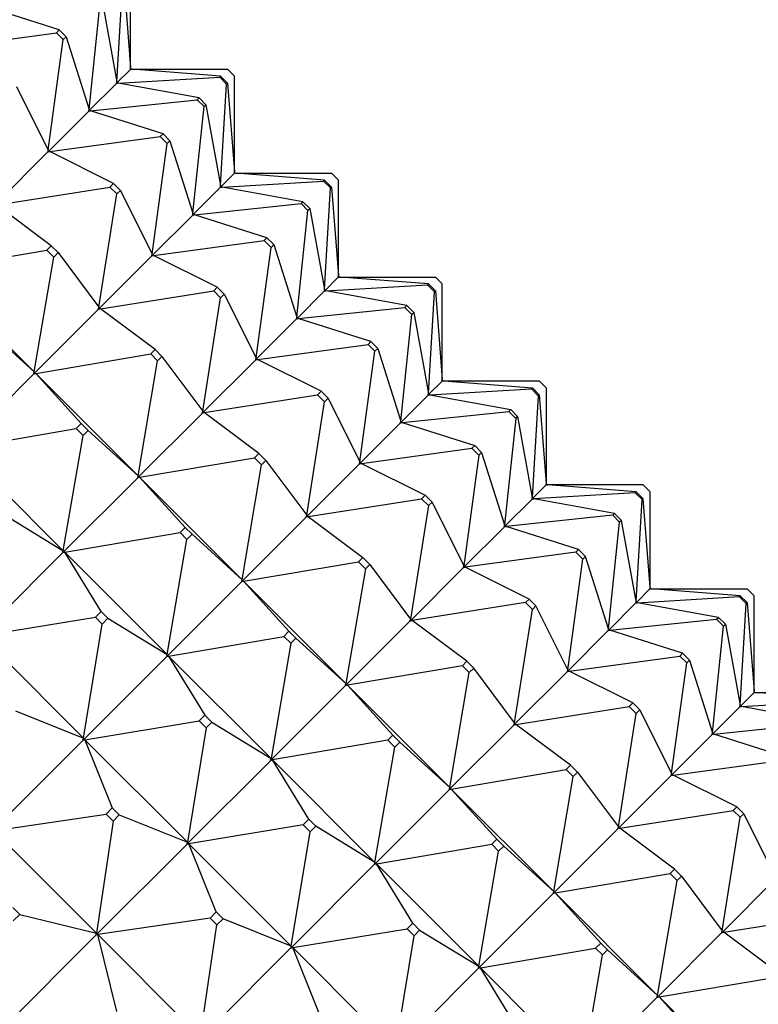
# Model space of a CAD drawing. Units: millimetres. Extents: x 0 to 1478, y 0 to 1758.
# Drawn here: x 638 to 653, y 1223 to 1243 of the extents above; entities that cross this region are included whole.
import ezdxf
from ezdxf import colors
from ezdxf.entities.mleader import LeaderData, LeaderLine
from ezdxf.math import Vec2, Vec3

# ---------------------------------------------------------------- set-up
doc = ezdxf.new("R2010")
doc.units = ezdxf.units.MM
doc.layers.add('DV1_Défaut', color=7, linetype='Continuous')
doc.layers.add('Défaut', color=7, linetype='Continuous')

# ---------------------------------------------------------------- blocks, each defined once
blk = doc.blocks.new('_DOT')
at = {"color": 0}
blk.add_line((0, 0), (-1, 0), dxfattribs=at)
at = {"color": 0, "const_width": 0.333}
blk.add_lwpolyline([(-0.1665, 0, 1), (0.1665, 0, 1)], format="xyb", close=True, dxfattribs=at)
blk = doc.blocks.new('SE')
at = {"layer": 'DV1_Défaut', "color": 7, "linetype": 'Continuous'}
for p, q in [((639.769, 1241.935), (639.769, 1243.885)), ((639.484, 1241.65), (639.608, 1243.724)), ((639.627, 1243.744), (639.769, 1241.935)), ((638.309, 1242.709), (636.828, 1243.178)), ((638.92, 1241.086), (639.147, 1243.263)), ((639.185, 1243.301), (639.484, 1241.65)), ((635.995, 1242.344), (638.253, 1242.652)), ((638.253, 1242.652), (638.309, 1242.709)), ((638.394, 1242.511), (638.253, 1242.652)), ((638.309, 1242.709), (638.451, 1242.567)), ((638.451, 1242.567), (638.394, 1242.511)), ((638.451, 1242.567), (638.92, 1241.086)), ((638.087, 1240.253), (638.394, 1242.511)), ((639.482, 1241.619), (639.767, 1241.903)), ((639.769, 1241.935), (639.767, 1241.908)), ((639.767, 1241.908), (639.769, 1241.905)), ((639.767, 1241.908), (639.767, 1241.903)), ((639.771, 1241.903), (639.767, 1241.903)), ((639.771, 1241.908), (639.769, 1241.935)), ((639.769, 1241.905), (639.769, 1241.935)), ((639.769, 1241.91), (639.771, 1241.908)), ((639.771, 1241.903), (639.769, 1241.905)), ((639.769, 1241.905), (639.799, 1241.905)), ((639.773, 1241.905), (639.771, 1241.908)), ((639.771, 1241.908), (639.799, 1241.905)), ((639.799, 1241.905), (639.771, 1241.903)), ((639.799, 1241.905), (641.749, 1241.905)), ((641.607, 1241.764), (639.799, 1241.905)), ((641.607, 1241.764), (641.588, 1241.744)), ((641.749, 1241.622), (641.607, 1241.764)), ((641.749, 1241.905), (641.89, 1241.764)), ((641.89, 1239.814), (641.89, 1241.764)), ((637.438, 1241.554), (638.087, 1240.253)), ((638.916, 1241.053), (639.48, 1241.617)), ((639.484, 1241.65), (639.48, 1241.621)), ((639.48, 1241.621), (639.482, 1241.619)), ((639.48, 1241.621), (639.48, 1241.617)), ((639.485, 1241.617), (639.48, 1241.617)), ((639.482, 1241.619), (639.484, 1241.65)), ((639.482, 1241.619), (639.514, 1241.621)), ((639.485, 1241.617), (639.482, 1241.619)), ((639.514, 1241.621), (639.485, 1241.617)), ((639.514, 1241.621), (641.588, 1241.744)), ((641.165, 1241.321), (639.514, 1241.621)), ((641.588, 1241.744), (641.729, 1241.603)), ((641.606, 1239.529), (641.729, 1241.603)), ((641.729, 1241.603), (641.749, 1241.622)), ((641.749, 1241.622), (641.89, 1239.814)), ((638.95, 1241.056), (641.127, 1241.283)), ((641.165, 1241.321), (641.127, 1241.283)), ((641.127, 1241.283), (641.268, 1241.142)), ((641.306, 1241.18), (641.165, 1241.321)), ((641.268, 1241.142), (641.306, 1241.18)), ((641.306, 1241.18), (641.606, 1239.529)), ((638.082, 1240.218), (638.914, 1241.051)), ((638.92, 1241.086), (638.914, 1241.055)), ((638.914, 1241.055), (638.916, 1241.053)), ((638.914, 1241.055), (638.914, 1241.051)), ((638.919, 1241.051), (638.914, 1241.051)), ((638.916, 1241.053), (638.92, 1241.086)), ((638.916, 1241.053), (638.95, 1241.056)), ((638.919, 1241.051), (638.916, 1241.053)), ((638.95, 1241.056), (638.919, 1241.051)), ((640.431, 1240.587), (638.95, 1241.056)), ((641.041, 1238.965), (641.268, 1241.142)), ((640.431, 1240.587), (640.374, 1240.531)), ((640.572, 1240.446), (640.431, 1240.587)), ((638.117, 1240.223), (640.374, 1240.531)), ((640.208, 1238.132), (640.516, 1240.389)), ((640.374, 1240.531), (640.516, 1240.389)), ((640.516, 1240.389), (640.572, 1240.446)), ((640.572, 1240.446), (641.041, 1238.965)), ((636.994, 1239.131), (638.08, 1240.216)), ((638.087, 1240.253), (638.08, 1240.221)), ((638.08, 1240.221), (638.082, 1240.218)), ((638.08, 1240.221), (638.08, 1240.216)), ((638.084, 1240.216), (638.08, 1240.216)), ((638.082, 1240.218), (638.087, 1240.253)), ((638.082, 1240.218), (638.117, 1240.223)), ((638.084, 1240.216), (638.082, 1240.218)), ((638.117, 1240.223), (638.084, 1240.216)), ((639.418, 1239.575), (638.117, 1240.223)), ((641.888, 1239.782), (641.604, 1239.497)), ((641.888, 1239.786), (641.89, 1239.814)), ((641.89, 1239.784), (641.888, 1239.786)), ((641.888, 1239.782), (641.888, 1239.786)), ((641.888, 1239.782), (641.893, 1239.782)), ((641.89, 1239.784), (641.89, 1239.814)), ((641.893, 1239.786), (641.89, 1239.814)), ((641.893, 1239.786), (641.89, 1239.788)), ((641.89, 1239.784), (641.92, 1239.784)), ((641.89, 1239.784), (641.893, 1239.782)), ((641.893, 1239.786), (641.92, 1239.784)), ((641.893, 1239.786), (641.895, 1239.784)), ((641.893, 1239.782), (641.92, 1239.784)), ((641.92, 1239.784), (643.87, 1239.784)), ((643.728, 1239.642), (641.92, 1239.784)), ((644.012, 1239.643), (643.87, 1239.784)), ((639.418, 1239.575), (639.345, 1239.501)), ((639.559, 1239.433), (639.418, 1239.575)), ((641.635, 1239.499), (643.709, 1239.623)), ((643.709, 1239.623), (643.728, 1239.642)), ((643.851, 1239.482), (643.709, 1239.623)), ((643.728, 1239.642), (643.87, 1239.501)), ((644.012, 1237.693), (644.012, 1239.643)), ((637.03, 1239.136), (639.345, 1239.501)), ((639.121, 1237.045), (639.486, 1239.36)), ((639.345, 1239.501), (639.486, 1239.36)), ((639.486, 1239.36), (639.559, 1239.433)), ((639.559, 1239.433), (640.208, 1238.132)), ((641.602, 1239.495), (641.038, 1238.932)), ((641.602, 1239.5), (641.606, 1239.529)), ((641.604, 1239.497), (641.602, 1239.5)), ((641.602, 1239.495), (641.602, 1239.5)), ((641.602, 1239.495), (641.606, 1239.495)), ((641.604, 1239.497), (641.606, 1239.529)), ((641.604, 1239.497), (641.635, 1239.499)), ((641.604, 1239.497), (641.606, 1239.495)), ((641.606, 1239.495), (641.635, 1239.499)), ((643.286, 1239.2), (641.635, 1239.499)), ((643.727, 1237.408), (643.851, 1239.482)), ((643.87, 1239.501), (643.851, 1239.482)), ((643.87, 1239.501), (644.012, 1237.693)), ((641.071, 1238.935), (643.248, 1239.162)), ((643.248, 1239.162), (643.286, 1239.2)), ((643.39, 1239.021), (643.248, 1239.162)), ((643.286, 1239.2), (643.428, 1239.059)), ((638.146, 1238.302), (637.03, 1239.136)), ((641.036, 1238.934), (641.041, 1238.965)), ((641.038, 1238.932), (641.041, 1238.965)), ((643.163, 1236.844), (643.39, 1239.021)), ((643.428, 1239.059), (643.39, 1239.021)), ((643.428, 1239.059), (643.727, 1237.408)), ((641.036, 1238.929), (640.203, 1238.097)), ((641.038, 1238.932), (641.036, 1238.934)), ((641.036, 1238.929), (641.036, 1238.934)), ((641.036, 1238.929), (641.04, 1238.929)), ((641.038, 1238.932), (641.071, 1238.935)), ((641.038, 1238.932), (641.04, 1238.929)), ((641.04, 1238.929), (641.071, 1238.935)), ((642.552, 1238.466), (641.071, 1238.935)), ((640.238, 1238.102), (642.496, 1238.41)), ((642.496, 1238.41), (642.552, 1238.466)), ((642.637, 1238.268), (642.496, 1238.41)), ((642.552, 1238.466), (642.693, 1238.324)), ((635.71, 1237.816), (638.057, 1238.213)), ((638.146, 1238.302), (638.057, 1238.213)), ((638.057, 1238.213), (638.198, 1238.072)), ((638.287, 1238.161), (638.146, 1238.302)), ((638.198, 1238.072), (638.287, 1238.161)), ((638.287, 1238.161), (639.121, 1237.045)), ((642.329, 1236.01), (642.637, 1238.268)), ((642.693, 1238.324), (642.637, 1238.268)), ((642.693, 1238.324), (643.163, 1236.844)), ((637.801, 1235.725), (638.198, 1238.072)), ((640.201, 1238.095), (639.116, 1237.01)), ((640.201, 1238.099), (640.208, 1238.132)), ((640.203, 1238.097), (640.201, 1238.099)), ((640.201, 1238.095), (640.201, 1238.099)), ((640.201, 1238.095), (640.205, 1238.095)), ((640.203, 1238.097), (640.208, 1238.132)), ((640.203, 1238.097), (640.238, 1238.102)), ((640.203, 1238.097), (640.205, 1238.095)), ((640.205, 1238.095), (640.238, 1238.102)), ((641.539, 1237.453), (640.238, 1238.102)), ((637.801, 1235.725), (635.71, 1237.816)), ((643.725, 1237.376), (644.009, 1237.661)), ((644.01, 1237.665), (644.009, 1237.661)), ((644.014, 1237.661), (644.009, 1237.661)), ((644.012, 1237.693), (644.01, 1237.665)), ((644.01, 1237.665), (644.012, 1237.663)), ((644.014, 1237.665), (644.012, 1237.693)), ((644.012, 1237.663), (644.012, 1237.693)), ((644.012, 1237.667), (644.014, 1237.665)), ((644.012, 1237.663), (644.041, 1237.663)), ((644.014, 1237.661), (644.012, 1237.663)), ((644.014, 1237.665), (644.041, 1237.663)), ((644.016, 1237.663), (644.014, 1237.665)), ((644.041, 1237.663), (644.014, 1237.661)), ((644.041, 1237.663), (645.992, 1237.663)), ((645.85, 1237.521), (644.041, 1237.663)), ((645.992, 1237.663), (646.133, 1237.521)), ((639.151, 1237.015), (641.466, 1237.38)), ((641.466, 1237.38), (641.539, 1237.453)), ((641.607, 1237.238), (641.466, 1237.38)), ((641.539, 1237.453), (641.681, 1237.312)), ((643.159, 1236.81), (643.723, 1237.374)), ((643.727, 1237.408), (643.723, 1237.378)), ((643.723, 1237.378), (643.723, 1237.374)), ((643.723, 1237.378), (643.725, 1237.376)), ((643.727, 1237.374), (643.723, 1237.374)), ((643.725, 1237.376), (643.727, 1237.408)), ((643.725, 1237.376), (643.757, 1237.378)), ((643.727, 1237.374), (643.725, 1237.376)), ((643.757, 1237.378), (643.727, 1237.374)), ((643.757, 1237.378), (645.83, 1237.502)), ((645.408, 1237.079), (643.757, 1237.378)), ((645.85, 1237.521), (645.83, 1237.502)), ((645.83, 1237.502), (645.972, 1237.36)), ((645.848, 1235.287), (645.972, 1237.36)), ((645.991, 1237.38), (645.85, 1237.521)), ((645.972, 1237.36), (645.991, 1237.38)), ((645.991, 1237.38), (646.133, 1235.571)), ((646.133, 1235.571), (646.133, 1237.521)), ((641.243, 1234.924), (641.607, 1237.238)), ((641.681, 1237.312), (641.607, 1237.238)), ((641.681, 1237.312), (642.329, 1236.01)), ((639.114, 1237.008), (637.795, 1235.689)), ((639.114, 1237.012), (639.121, 1237.045)), ((639.116, 1237.01), (639.114, 1237.012)), ((639.114, 1237.008), (639.114, 1237.012)), ((639.114, 1237.008), (639.118, 1237.007)), ((639.116, 1237.01), (639.121, 1237.045)), ((639.116, 1237.01), (639.151, 1237.015)), ((639.116, 1237.01), (639.118, 1237.007)), ((639.118, 1237.007), (639.151, 1237.015)), ((640.267, 1236.181), (639.151, 1237.015)), ((643.192, 1236.814), (645.369, 1237.041)), ((645.408, 1237.079), (645.369, 1237.041)), ((645.369, 1237.041), (645.511, 1236.899)), ((645.549, 1236.937), (645.408, 1237.079)), ((645.511, 1236.899), (645.549, 1236.937)), ((645.549, 1236.937), (645.848, 1235.287)), ((642.325, 1235.976), (643.157, 1236.808)), ((643.163, 1236.844), (643.157, 1236.812)), ((643.157, 1236.812), (643.157, 1236.808)), ((643.157, 1236.812), (643.159, 1236.81)), ((643.161, 1236.808), (643.157, 1236.808)), ((643.159, 1236.81), (643.163, 1236.844)), ((643.159, 1236.81), (643.192, 1236.814)), ((643.161, 1236.808), (643.159, 1236.81)), ((643.192, 1236.814), (643.161, 1236.808)), ((644.673, 1236.345), (643.192, 1236.814)), ((645.284, 1234.722), (645.511, 1236.899)), ((636.779, 1236.653), (637.801, 1235.725)), ((644.673, 1236.345), (644.617, 1236.288)), ((644.815, 1236.203), (644.673, 1236.345)), ((640.178, 1236.092), (640.267, 1236.181)), ((640.267, 1236.181), (640.409, 1236.04)), ((642.359, 1235.98), (644.617, 1236.288)), ((644.451, 1233.889), (644.758, 1236.147)), ((644.617, 1236.288), (644.758, 1236.147)), ((644.758, 1236.147), (644.815, 1236.203)), ((644.815, 1236.203), (645.284, 1234.722)), ((637.831, 1235.695), (640.178, 1236.092)), ((639.923, 1233.604), (640.319, 1235.95)), ((640.319, 1235.95), (640.178, 1236.092)), ((640.409, 1236.04), (640.319, 1235.95)), ((640.409, 1236.04), (641.243, 1234.924)), ((641.237, 1234.888), (642.323, 1235.974)), ((642.329, 1236.01), (642.322, 1235.978)), ((642.322, 1235.978), (642.323, 1235.974)), ((642.322, 1235.978), (642.325, 1235.976)), ((642.327, 1235.974), (642.323, 1235.974)), ((642.325, 1235.976), (642.329, 1236.01)), ((642.325, 1235.976), (642.359, 1235.98)), ((642.327, 1235.974), (642.325, 1235.976)), ((642.359, 1235.98), (642.327, 1235.974)), ((643.661, 1235.332), (642.359, 1235.98)), ((637.793, 1235.691), (637.801, 1235.725)), ((637.795, 1235.689), (637.801, 1235.725)), ((637.794, 1235.687), (636.267, 1234.16)), ((637.795, 1235.689), (637.793, 1235.691)), ((637.794, 1235.687), (637.793, 1235.691)), ((637.794, 1235.687), (637.797, 1235.687)), ((637.795, 1235.689), (637.831, 1235.695)), ((637.795, 1235.689), (637.797, 1235.687)), ((637.797, 1235.687), (637.831, 1235.695)), ((637.831, 1235.695), (639.923, 1233.604)), ((638.759, 1234.673), (637.831, 1235.695)), ((646.131, 1235.539), (645.846, 1235.255)), ((646.131, 1235.544), (646.133, 1235.571)), ((646.131, 1235.539), (646.131, 1235.544)), ((646.133, 1235.541), (646.131, 1235.544)), ((646.131, 1235.539), (646.135, 1235.539)), ((646.133, 1235.541), (646.133, 1235.571)), ((646.135, 1235.544), (646.133, 1235.571)), ((646.135, 1235.544), (646.133, 1235.546)), ((646.133, 1235.541), (646.163, 1235.541)), ((646.135, 1235.539), (646.133, 1235.541)), ((646.135, 1235.544), (646.163, 1235.541)), ((646.137, 1235.541), (646.135, 1235.544)), ((646.163, 1235.541), (646.135, 1235.539)), ((646.163, 1235.541), (648.113, 1235.541)), ((646.163, 1235.541), (647.971, 1235.4)), ((648.113, 1235.541), (648.254, 1235.4)), ((643.661, 1235.332), (643.587, 1235.258)), ((643.802, 1235.19), (643.661, 1235.332)), ((645.878, 1235.257), (647.952, 1235.38)), ((647.971, 1235.4), (647.952, 1235.38)), ((647.952, 1235.38), (648.093, 1235.239)), ((648.112, 1235.258), (647.971, 1235.4)), ((648.254, 1235.4), (648.254, 1233.45)), ((641.272, 1234.894), (643.587, 1235.258)), ((643.587, 1235.258), (643.729, 1235.117)), ((643.729, 1235.117), (643.802, 1235.19)), ((643.802, 1235.19), (644.451, 1233.889)), ((645.844, 1235.253), (645.28, 1234.689)), ((645.844, 1235.257), (645.848, 1235.287)), ((645.844, 1235.253), (645.844, 1235.257)), ((645.846, 1235.255), (645.844, 1235.257)), ((645.844, 1235.253), (645.848, 1235.253)), ((645.846, 1235.255), (645.848, 1235.287)), ((645.846, 1235.255), (645.878, 1235.257)), ((645.848, 1235.253), (645.846, 1235.255)), ((645.878, 1235.257), (645.848, 1235.253)), ((645.878, 1235.257), (647.529, 1234.957)), ((648.093, 1235.239), (647.97, 1233.165)), ((648.093, 1235.239), (648.112, 1235.258)), ((648.112, 1235.258), (648.254, 1233.45)), ((641.243, 1234.924), (641.235, 1234.89)), ((641.237, 1234.888), (641.243, 1234.924)), ((643.364, 1232.802), (643.729, 1235.117)), ((645.314, 1234.692), (647.491, 1234.919)), ((647.529, 1234.957), (647.491, 1234.919)), ((647.491, 1234.919), (647.632, 1234.778)), ((647.67, 1234.816), (647.529, 1234.957)), ((639.917, 1233.568), (641.235, 1234.886)), ((641.235, 1234.89), (641.235, 1234.886)), ((641.235, 1234.89), (641.237, 1234.888)), ((641.239, 1234.886), (641.235, 1234.886)), ((641.237, 1234.888), (641.272, 1234.894)), ((641.239, 1234.886), (641.237, 1234.888)), ((641.272, 1234.894), (641.239, 1234.886)), ((642.388, 1234.06), (641.272, 1234.894)), ((645.278, 1234.691), (645.284, 1234.722)), ((645.28, 1234.689), (645.284, 1234.722)), ((647.632, 1234.778), (647.405, 1232.601)), ((647.632, 1234.778), (647.67, 1234.816)), ((647.67, 1234.816), (647.97, 1233.165)), ((636.303, 1234.167), (638.656, 1234.57)), ((638.656, 1234.57), (638.759, 1234.673)), ((638.797, 1234.428), (638.656, 1234.57)), ((638.759, 1234.673), (638.901, 1234.532)), ((638.901, 1234.532), (638.797, 1234.428)), ((638.901, 1234.532), (639.923, 1233.604)), ((645.278, 1234.687), (644.446, 1233.854)), ((645.278, 1234.687), (645.278, 1234.691)), ((645.28, 1234.689), (645.278, 1234.691)), ((645.278, 1234.687), (645.283, 1234.687)), ((645.28, 1234.689), (645.314, 1234.692)), ((645.283, 1234.687), (645.28, 1234.689)), ((645.314, 1234.692), (645.283, 1234.687)), ((645.314, 1234.692), (646.795, 1234.223)), ((638.394, 1232.075), (638.797, 1234.428)), ((636.303, 1234.167), (638.394, 1232.075)), ((644.48, 1233.859), (646.738, 1234.167)), ((646.795, 1234.223), (646.738, 1234.167)), ((646.738, 1234.167), (646.88, 1234.025)), ((646.936, 1234.082), (646.795, 1234.223)), ((639.953, 1233.574), (642.299, 1233.97)), ((642.388, 1234.06), (642.299, 1233.97)), ((642.299, 1233.97), (642.441, 1233.829)), ((642.53, 1233.918), (642.388, 1234.06)), ((642.441, 1233.829), (642.53, 1233.918)), ((642.53, 1233.918), (643.364, 1232.802)), ((646.88, 1234.025), (646.572, 1231.768)), ((646.88, 1234.025), (646.936, 1234.082)), ((646.936, 1234.082), (647.405, 1232.601)), ((642.044, 1231.482), (642.441, 1233.829)), ((644.444, 1233.852), (643.358, 1232.767)), ((644.444, 1233.857), (644.451, 1233.889)), ((644.444, 1233.852), (644.444, 1233.857)), ((644.446, 1233.854), (644.444, 1233.857)), ((644.444, 1233.852), (644.448, 1233.852)), ((644.446, 1233.854), (644.451, 1233.889)), ((644.446, 1233.854), (644.48, 1233.859)), ((644.448, 1233.852), (644.446, 1233.854)), ((644.48, 1233.859), (644.448, 1233.852)), ((644.48, 1233.859), (645.782, 1233.211)), ((638.388, 1232.039), (639.915, 1233.566)), ((639.923, 1233.604), (639.914, 1233.57)), ((639.914, 1233.57), (639.915, 1233.566)), ((639.914, 1233.57), (639.917, 1233.568)), ((639.919, 1233.566), (639.915, 1233.566)), ((639.917, 1233.568), (639.923, 1233.604)), ((639.917, 1233.568), (639.953, 1233.574)), ((639.919, 1233.566), (639.917, 1233.568)), ((639.953, 1233.574), (639.919, 1233.566)), ((642.044, 1231.482), (639.953, 1233.574)), ((640.88, 1232.552), (639.953, 1233.574)), ((648.252, 1233.418), (647.968, 1233.133)), ((648.252, 1233.422), (648.254, 1233.45)), ((648.254, 1233.42), (648.252, 1233.422)), ((648.252, 1233.418), (648.252, 1233.422)), ((648.252, 1233.418), (648.256, 1233.418)), ((648.254, 1233.45), (648.256, 1233.422)), ((648.254, 1233.45), (648.254, 1233.42)), ((648.256, 1233.422), (648.254, 1233.425)), ((648.284, 1233.42), (648.254, 1233.42)), ((648.254, 1233.42), (648.256, 1233.418)), ((648.284, 1233.42), (648.256, 1233.422)), ((648.256, 1233.422), (648.259, 1233.42)), ((648.256, 1233.418), (648.284, 1233.42)), ((650.234, 1233.42), (648.284, 1233.42)), ((650.092, 1233.278), (648.284, 1233.42)), ((650.376, 1233.279), (650.234, 1233.42)), ((643.394, 1232.772), (645.709, 1233.137)), ((645.782, 1233.211), (645.709, 1233.137)), ((645.709, 1233.137), (645.85, 1232.996)), ((645.923, 1233.069), (645.782, 1233.211)), ((647.965, 1233.131), (647.402, 1232.568)), ((647.965, 1233.136), (647.97, 1233.165)), ((647.968, 1233.133), (647.965, 1233.136)), ((647.965, 1233.131), (647.965, 1233.136)), ((647.965, 1233.131), (647.97, 1233.131)), ((647.97, 1233.165), (647.968, 1233.133)), ((647.999, 1233.135), (647.968, 1233.133)), ((647.968, 1233.133), (647.97, 1233.131)), ((647.97, 1233.131), (647.999, 1233.135)), ((650.073, 1233.259), (647.999, 1233.135)), ((649.65, 1232.836), (647.999, 1233.135)), ((650.073, 1233.259), (650.092, 1233.278)), ((650.215, 1233.118), (650.073, 1233.259)), ((650.091, 1231.044), (650.215, 1233.118)), ((650.092, 1233.278), (650.234, 1233.137)), ((650.234, 1233.137), (650.215, 1233.118)), ((650.376, 1231.329), (650.234, 1233.137)), ((650.376, 1231.329), (650.376, 1233.279)), ((645.85, 1232.996), (645.485, 1230.681)), ((645.85, 1232.996), (645.923, 1233.069)), ((645.923, 1233.069), (646.572, 1231.768)), ((637.185, 1232.816), (638.394, 1232.075)), ((643.357, 1232.765), (642.038, 1231.446)), ((643.356, 1232.769), (643.364, 1232.802)), ((643.357, 1232.765), (643.356, 1232.769)), ((643.358, 1232.767), (643.356, 1232.769)), ((643.357, 1232.765), (643.361, 1232.765)), ((643.358, 1232.767), (643.364, 1232.802)), ((643.358, 1232.767), (643.394, 1232.772)), ((643.361, 1232.765), (643.358, 1232.767)), ((643.394, 1232.772), (643.361, 1232.765)), ((643.394, 1232.772), (644.51, 1231.938)), ((649.612, 1232.798), (647.435, 1232.571)), ((649.612, 1232.798), (649.65, 1232.836)), ((649.753, 1232.657), (649.612, 1232.798)), ((649.65, 1232.836), (649.792, 1232.695)), ((640.88, 1232.552), (640.777, 1232.448)), ((641.022, 1232.41), (640.88, 1232.552)), ((647.4, 1232.566), (646.567, 1231.733)), ((647.4, 1232.57), (647.405, 1232.601)), ((647.402, 1232.568), (647.4, 1232.57)), ((647.4, 1232.566), (647.4, 1232.57)), ((647.4, 1232.566), (647.404, 1232.565)), ((647.405, 1232.601), (647.402, 1232.568)), ((647.435, 1232.571), (647.402, 1232.568)), ((647.402, 1232.568), (647.404, 1232.565)), ((647.404, 1232.565), (647.435, 1232.571)), ((648.916, 1232.102), (647.435, 1232.571)), ((649.527, 1230.48), (649.753, 1232.657)), ((649.792, 1232.695), (649.753, 1232.657)), ((650.091, 1231.044), (649.792, 1232.695)), ((638.424, 1232.045), (640.777, 1232.448)), ((640.515, 1229.954), (640.919, 1232.307)), ((640.777, 1232.448), (640.919, 1232.307)), ((640.919, 1232.307), (641.022, 1232.41)), ((641.022, 1232.41), (642.044, 1231.482)), ((636.68, 1230.331), (638.386, 1232.038)), ((638.394, 1232.075), (638.386, 1232.041)), ((638.386, 1232.041), (638.386, 1232.038)), ((638.386, 1232.041), (638.388, 1232.039)), ((638.39, 1232.037), (638.386, 1232.038)), ((638.388, 1232.039), (638.394, 1232.075)), ((638.388, 1232.039), (638.424, 1232.045)), ((638.39, 1232.037), (638.388, 1232.039)), ((638.424, 1232.045), (638.39, 1232.037)), ((640.515, 1229.954), (638.424, 1232.045)), ((639.165, 1230.836), (638.424, 1232.045)), ((644.51, 1231.938), (644.421, 1231.849)), ((644.651, 1231.797), (644.51, 1231.938)), ((648.86, 1232.046), (646.602, 1231.738)), ((648.693, 1229.646), (649.001, 1231.904)), ((648.86, 1232.046), (648.916, 1232.102)), ((649.001, 1231.904), (648.86, 1232.046)), ((648.916, 1232.102), (649.057, 1231.96)), ((649.057, 1231.96), (649.001, 1231.904)), ((649.527, 1230.48), (649.057, 1231.96)), ((642.074, 1231.453), (644.421, 1231.849)), ((644.562, 1231.708), (644.165, 1229.361)), ((644.421, 1231.849), (644.562, 1231.708)), ((644.562, 1231.708), (644.651, 1231.797)), ((644.651, 1231.797), (645.485, 1230.681)), ((646.565, 1231.731), (645.48, 1230.646)), ((646.565, 1231.735), (646.572, 1231.768)), ((646.567, 1231.733), (646.565, 1231.735)), ((646.565, 1231.731), (646.565, 1231.735)), ((646.565, 1231.731), (646.569, 1231.731)), ((646.572, 1231.768), (646.567, 1231.733)), ((646.602, 1231.738), (646.567, 1231.733)), ((646.567, 1231.733), (646.569, 1231.731)), ((646.569, 1231.731), (646.602, 1231.738)), ((647.903, 1231.089), (646.602, 1231.738)), ((642.036, 1231.445), (640.509, 1229.918)), ((642.036, 1231.449), (642.044, 1231.482)), ((642.036, 1231.445), (642.036, 1231.449)), ((642.038, 1231.446), (642.036, 1231.449)), ((642.036, 1231.445), (642.04, 1231.444)), ((642.038, 1231.446), (642.044, 1231.482)), ((642.038, 1231.446), (642.074, 1231.453)), ((642.04, 1231.444), (642.038, 1231.446)), ((642.074, 1231.453), (642.04, 1231.444)), ((644.165, 1229.361), (642.074, 1231.453)), ((642.074, 1231.453), (643.002, 1230.43)), ((650.376, 1231.329), (650.373, 1231.301)), ((650.373, 1231.301), (650.376, 1231.299)), ((650.373, 1231.297), (650.373, 1231.301)), ((650.378, 1231.301), (650.376, 1231.329)), ((650.376, 1231.299), (650.376, 1231.329)), ((650.376, 1231.303), (650.378, 1231.301)), ((650.376, 1231.299), (650.405, 1231.299)), ((650.376, 1231.299), (650.378, 1231.297)), ((650.378, 1231.301), (650.405, 1231.299)), ((650.378, 1231.301), (650.38, 1231.299)), ((650.378, 1231.297), (650.405, 1231.299)), ((650.405, 1231.299), (652.356, 1231.299)), ((652.214, 1231.157), (650.405, 1231.299)), ((652.497, 1231.157), (652.356, 1231.299)), ((650.373, 1231.297), (650.089, 1231.012)), ((650.121, 1231.014), (652.194, 1231.138)), ((650.373, 1231.297), (650.378, 1231.297)), ((652.194, 1231.138), (652.214, 1231.157)), ((652.336, 1230.996), (652.194, 1231.138)), ((652.214, 1231.157), (652.355, 1231.016)), ((652.497, 1229.207), (652.497, 1231.157)), ((647.83, 1231.016), (645.515, 1230.651)), ((647.83, 1231.016), (647.903, 1231.089)), ((647.971, 1230.874), (647.83, 1231.016)), ((647.903, 1231.089), (648.045, 1230.948)), ((648.045, 1230.948), (647.971, 1230.874)), ((648.693, 1229.646), (648.045, 1230.948)), ((650.087, 1231.01), (649.523, 1230.446)), ((650.091, 1231.044), (650.087, 1231.014)), ((650.087, 1231.014), (650.089, 1231.012)), ((650.087, 1231.01), (650.087, 1231.014)), ((650.087, 1231.01), (650.091, 1231.01)), ((650.089, 1231.012), (650.091, 1231.044)), ((650.089, 1231.012), (650.121, 1231.014)), ((650.089, 1231.012), (650.091, 1231.01)), ((650.091, 1231.01), (650.121, 1231.014)), ((651.772, 1230.715), (650.121, 1231.014)), ((652.212, 1228.923), (652.336, 1230.996)), ((652.355, 1231.016), (652.336, 1230.996)), ((652.355, 1231.016), (652.497, 1229.207)), ((636.715, 1230.337), (639.049, 1230.72)), ((639.165, 1230.836), (639.049, 1230.72)), ((639.049, 1230.72), (639.191, 1230.579)), ((639.306, 1230.695), (639.165, 1230.836)), ((647.607, 1228.56), (647.971, 1230.874)), ((651.733, 1230.677), (651.772, 1230.715)), ((651.772, 1230.715), (651.913, 1230.573)), ((638.807, 1228.245), (639.191, 1230.579)), ((639.191, 1230.579), (639.306, 1230.695)), ((639.306, 1230.695), (640.515, 1229.954)), ((645.478, 1230.644), (644.159, 1229.325)), ((645.478, 1230.648), (645.485, 1230.681)), ((645.48, 1230.646), (645.478, 1230.648)), ((645.478, 1230.644), (645.478, 1230.648)), ((645.478, 1230.644), (645.482, 1230.643)), ((645.485, 1230.681), (645.48, 1230.646)), ((645.515, 1230.651), (645.48, 1230.646)), ((645.48, 1230.646), (645.482, 1230.643)), ((645.482, 1230.643), (645.515, 1230.651)), ((646.631, 1229.817), (645.515, 1230.651)), ((649.556, 1230.45), (651.733, 1230.677)), ((651.648, 1228.358), (651.875, 1230.535)), ((651.875, 1230.535), (651.733, 1230.677)), ((651.913, 1230.573), (651.875, 1230.535)), ((651.913, 1230.573), (652.212, 1228.923)), ((638.807, 1228.245), (636.715, 1230.337)), ((640.545, 1229.924), (642.898, 1230.327)), ((643.002, 1230.43), (642.898, 1230.327)), ((642.898, 1230.327), (643.04, 1230.186)), ((643.143, 1230.289), (643.002, 1230.43)), ((649.521, 1230.444), (648.689, 1229.612)), ((649.527, 1230.48), (649.521, 1230.448)), ((649.521, 1230.448), (649.523, 1230.446)), ((649.521, 1230.444), (649.521, 1230.448)), ((649.521, 1230.444), (649.525, 1230.444)), ((649.523, 1230.446), (649.527, 1230.48)), ((649.523, 1230.446), (649.556, 1230.45)), ((649.523, 1230.446), (649.525, 1230.444)), ((649.525, 1230.444), (649.556, 1230.45)), ((651.037, 1229.981), (649.556, 1230.45)), ((643.04, 1230.186), (642.637, 1227.832)), ((643.04, 1230.186), (643.143, 1230.289)), ((643.143, 1230.289), (644.165, 1229.361)), ((640.508, 1229.916), (638.801, 1228.209)), ((640.507, 1229.92), (640.515, 1229.954)), ((640.508, 1229.916), (640.507, 1229.92)), ((640.509, 1229.918), (640.507, 1229.92)), ((640.508, 1229.916), (640.511, 1229.916)), ((640.509, 1229.918), (640.515, 1229.954)), ((640.509, 1229.918), (640.545, 1229.924)), ((640.511, 1229.916), (640.509, 1229.918)), ((640.545, 1229.924), (640.511, 1229.916)), ((642.637, 1227.832), (640.545, 1229.924)), ((640.545, 1229.924), (641.286, 1228.715)), ((648.723, 1229.617), (650.981, 1229.924)), ((650.981, 1229.924), (651.037, 1229.981)), ((651.122, 1229.783), (650.981, 1229.924)), ((651.037, 1229.981), (651.179, 1229.839)), ((646.542, 1229.728), (644.195, 1229.331)), ((646.542, 1229.728), (646.631, 1229.817)), ((646.683, 1229.586), (646.542, 1229.728)), ((646.631, 1229.817), (646.773, 1229.676)), ((650.815, 1227.525), (651.122, 1229.783)), ((651.179, 1229.839), (651.122, 1229.783)), ((651.179, 1229.839), (651.648, 1228.358)), ((646.287, 1227.24), (646.683, 1229.586)), ((646.773, 1229.676), (646.683, 1229.586)), ((647.607, 1228.56), (646.773, 1229.676)), ((648.687, 1229.61), (647.601, 1228.524)), ((648.693, 1229.646), (648.686, 1229.614)), ((648.686, 1229.614), (648.689, 1229.612)), ((648.687, 1229.61), (648.686, 1229.614)), ((648.687, 1229.61), (648.691, 1229.61)), ((648.689, 1229.612), (648.693, 1229.646)), ((648.689, 1229.612), (648.723, 1229.617)), ((648.689, 1229.612), (648.691, 1229.61)), ((648.691, 1229.61), (648.723, 1229.617)), ((650.025, 1228.968), (648.723, 1229.617)), ((644.158, 1229.323), (642.631, 1227.796)), ((644.157, 1229.327), (644.165, 1229.361)), ((644.159, 1229.325), (644.157, 1229.327)), ((644.158, 1229.323), (644.157, 1229.327)), ((644.158, 1229.323), (644.161, 1229.323)), ((644.165, 1229.361), (644.159, 1229.325)), ((644.195, 1229.331), (644.159, 1229.325)), ((644.159, 1229.325), (644.161, 1229.323)), ((644.161, 1229.323), (644.195, 1229.331)), ((644.195, 1229.331), (646.287, 1227.24)), ((645.123, 1228.309), (644.195, 1229.331)), ((652.21, 1228.891), (652.495, 1229.175)), ((652.497, 1229.207), (652.495, 1229.18)), ((652.495, 1229.18), (652.497, 1229.178)), ((652.495, 1229.18), (652.495, 1229.175)), ((652.499, 1229.175), (652.495, 1229.175)), ((652.499, 1229.18), (652.497, 1229.207)), ((652.497, 1229.178), (652.497, 1229.207)), ((652.497, 1229.182), (652.499, 1229.18)), ((652.499, 1229.175), (652.497, 1229.178)), ((652.497, 1229.178), (652.527, 1229.178)), ((652.501, 1229.178), (652.499, 1229.18)), ((652.499, 1229.18), (652.527, 1229.178)), ((652.527, 1229.178), (652.499, 1229.175)), ((652.527, 1229.178), (654.477, 1229.178)), ((654.335, 1229.036), (652.527, 1229.178)), ((647.636, 1228.53), (649.951, 1228.894)), ((649.951, 1228.894), (650.025, 1228.968)), ((650.093, 1228.753), (649.951, 1228.894)), ((650.025, 1228.968), (650.166, 1228.827)), ((651.644, 1228.325), (652.208, 1228.889)), ((652.212, 1228.923), (652.208, 1228.893)), ((652.208, 1228.893), (652.21, 1228.891)), ((652.208, 1228.893), (652.208, 1228.889)), ((652.212, 1228.889), (652.208, 1228.889)), ((652.21, 1228.891), (652.212, 1228.923)), ((652.21, 1228.891), (652.242, 1228.893)), ((652.212, 1228.889), (652.21, 1228.891)), ((652.242, 1228.893), (652.212, 1228.889)), ((652.242, 1228.893), (654.316, 1229.016)), ((653.893, 1228.594), (652.242, 1228.893)), ((637.415, 1228.803), (638.807, 1228.245)), ((641.286, 1228.715), (641.17, 1228.599)), ((641.427, 1228.573), (641.286, 1228.715)), ((649.728, 1226.438), (650.093, 1228.753)), ((650.166, 1228.827), (650.093, 1228.753)), ((650.166, 1228.827), (650.815, 1227.525)), ((638.837, 1228.215), (641.17, 1228.599)), ((641.17, 1228.599), (641.312, 1228.458)), ((641.312, 1228.458), (641.427, 1228.573)), ((641.427, 1228.573), (642.637, 1227.832)), ((647.599, 1228.522), (646.281, 1227.204)), ((647.607, 1228.56), (647.599, 1228.526)), ((647.599, 1228.526), (647.601, 1228.524)), ((647.599, 1228.522), (647.599, 1228.526)), ((647.599, 1228.522), (647.603, 1228.522)), ((647.601, 1228.524), (647.607, 1228.56)), ((647.601, 1228.524), (647.636, 1228.53)), ((647.601, 1228.524), (647.603, 1228.522)), ((647.603, 1228.522), (647.636, 1228.53)), ((648.752, 1227.696), (647.636, 1228.53)), ((651.678, 1228.328), (653.855, 1228.555)), ((641.312, 1228.458), (640.928, 1226.124)), ((645.02, 1228.206), (645.123, 1228.309)), ((645.123, 1228.309), (645.265, 1228.168)), ((650.81, 1227.49), (651.642, 1228.323)), ((651.648, 1228.358), (651.642, 1228.327)), ((651.642, 1228.327), (651.644, 1228.325)), ((651.642, 1228.327), (651.642, 1228.323)), ((651.647, 1228.323), (651.642, 1228.323)), ((651.644, 1228.325), (651.648, 1228.358)), ((651.644, 1228.325), (651.678, 1228.328)), ((651.647, 1228.323), (651.644, 1228.325)), ((651.678, 1228.328), (651.647, 1228.323)), ((653.159, 1227.859), (651.678, 1228.328)), ((638.8, 1228.208), (636.945, 1226.353)), ((638.799, 1228.212), (638.807, 1228.245)), ((638.8, 1228.208), (638.799, 1228.212)), ((638.801, 1228.209), (638.799, 1228.212)), ((638.8, 1228.208), (638.803, 1228.207)), ((638.801, 1228.209), (638.807, 1228.245)), ((638.801, 1228.209), (638.837, 1228.215)), ((638.803, 1228.207), (638.801, 1228.209)), ((638.837, 1228.215), (638.803, 1228.207)), ((640.928, 1226.124), (638.837, 1228.215)), ((638.837, 1228.215), (639.394, 1226.823)), ((645.02, 1228.206), (642.667, 1227.803)), ((645.161, 1228.064), (645.02, 1228.206)), ((645.265, 1228.168), (645.161, 1228.064)), ((646.287, 1227.24), (645.265, 1228.168)), ((644.758, 1225.711), (645.161, 1228.064)), ((642.629, 1227.795), (640.922, 1226.088)), ((642.628, 1227.799), (642.637, 1227.832)), ((642.631, 1227.796), (642.628, 1227.799)), ((642.629, 1227.795), (642.628, 1227.799)), ((642.629, 1227.795), (642.633, 1227.794)), ((642.637, 1227.832), (642.631, 1227.796)), ((642.667, 1227.803), (642.631, 1227.796)), ((642.631, 1227.796), (642.633, 1227.794)), ((642.633, 1227.794), (642.667, 1227.803)), ((642.667, 1227.803), (644.758, 1225.711)), ((643.407, 1226.593), (642.667, 1227.803)), ((648.663, 1227.607), (648.752, 1227.696)), ((648.752, 1227.696), (648.894, 1227.554)), ((650.844, 1227.495), (653.102, 1227.803)), ((646.316, 1227.21), (648.663, 1227.607)), ((648.805, 1227.465), (648.663, 1227.607)), ((648.894, 1227.554), (648.805, 1227.465)), ((648.894, 1227.554), (649.728, 1226.438)), ((649.722, 1226.403), (650.808, 1227.488)), ((650.815, 1227.525), (650.808, 1227.493)), ((650.808, 1227.493), (650.81, 1227.49)), ((650.808, 1227.493), (650.808, 1227.488)), ((650.812, 1227.488), (650.808, 1227.488)), ((650.81, 1227.49), (650.815, 1227.525)), ((650.81, 1227.49), (650.844, 1227.495)), ((650.812, 1227.488), (650.81, 1227.49)), ((650.844, 1227.495), (650.812, 1227.488)), ((652.146, 1226.847), (650.844, 1227.495)), ((648.408, 1225.118), (648.805, 1227.465)), ((646.279, 1227.202), (644.752, 1225.675)), ((646.287, 1227.24), (646.278, 1227.206)), ((646.278, 1227.206), (646.281, 1227.204)), ((646.279, 1227.202), (646.278, 1227.206)), ((646.279, 1227.202), (646.283, 1227.202)), ((646.281, 1227.204), (646.287, 1227.24)), ((646.281, 1227.204), (646.316, 1227.21)), ((646.281, 1227.204), (646.283, 1227.202)), ((646.283, 1227.202), (646.316, 1227.21)), ((647.244, 1226.188), (646.316, 1227.21)), ((646.316, 1227.21), (648.408, 1225.118)), ((636.98, 1226.358), (639.269, 1226.698)), ((639.394, 1226.823), (639.269, 1226.698)), ((639.269, 1226.698), (639.41, 1226.556)), ((639.536, 1226.682), (639.394, 1226.823)), ((639.41, 1226.556), (639.536, 1226.682)), ((639.536, 1226.682), (640.928, 1226.124)), ((649.758, 1226.408), (652.072, 1226.773)), ((652.146, 1226.847), (652.072, 1226.773)), ((652.072, 1226.773), (652.214, 1226.632)), ((652.287, 1226.705), (652.146, 1226.847)), ((652.214, 1226.632), (652.287, 1226.705)), ((652.287, 1226.705), (652.936, 1225.404)), ((639.41, 1226.556), (639.071, 1224.267)), ((643.292, 1226.478), (640.958, 1226.094)), ((643.292, 1226.478), (643.407, 1226.593)), ((643.433, 1226.336), (643.292, 1226.478)), ((643.407, 1226.593), (643.549, 1226.452)), ((651.849, 1224.317), (652.214, 1226.632)), ((639.071, 1224.267), (636.98, 1226.358)), ((643.049, 1224.002), (643.433, 1226.336)), ((643.549, 1226.452), (643.433, 1226.336)), ((644.758, 1225.711), (643.549, 1226.452)), ((648.402, 1225.082), (649.72, 1226.401)), ((649.728, 1226.438), (649.72, 1226.405)), ((649.72, 1226.405), (649.722, 1226.403)), ((649.72, 1226.405), (649.72, 1226.401)), ((649.725, 1226.401), (649.72, 1226.401)), ((649.722, 1226.403), (649.728, 1226.438)), ((649.722, 1226.403), (649.758, 1226.408)), ((649.725, 1226.401), (649.722, 1226.403)), ((649.758, 1226.408), (649.725, 1226.401)), ((650.874, 1225.574), (649.758, 1226.408)), ((640.921, 1226.087), (639.066, 1224.232)), ((640.92, 1226.09), (640.928, 1226.124)), ((640.922, 1226.088), (640.92, 1226.09)), ((640.921, 1226.087), (640.92, 1226.09)), ((640.921, 1226.087), (640.924, 1226.086)), ((640.928, 1226.124), (640.922, 1226.088)), ((640.958, 1226.094), (640.922, 1226.088)), ((640.922, 1226.088), (640.924, 1226.086)), ((640.924, 1226.086), (640.958, 1226.094)), ((640.958, 1226.094), (643.049, 1224.002)), ((641.516, 1224.702), (640.958, 1226.094)), ((644.788, 1225.681), (647.141, 1226.084)), ((647.141, 1226.084), (647.244, 1226.188)), ((647.283, 1225.943), (647.141, 1226.084)), ((647.244, 1226.188), (647.386, 1226.046)), ((646.879, 1223.59), (647.283, 1225.943)), ((647.386, 1226.046), (647.283, 1225.943)), ((647.386, 1226.046), (648.408, 1225.118)), ((644.75, 1225.674), (643.044, 1223.967)), ((644.758, 1225.711), (644.75, 1225.677)), ((644.75, 1225.677), (644.752, 1225.675)), ((644.75, 1225.674), (644.75, 1225.677)), ((644.75, 1225.674), (644.754, 1225.673)), ((644.752, 1225.675), (644.758, 1225.711)), ((644.752, 1225.675), (644.788, 1225.681)), ((644.752, 1225.675), (644.754, 1225.673)), ((644.754, 1225.673), (644.788, 1225.681)), ((645.529, 1224.472), (644.788, 1225.681)), ((644.788, 1225.681), (646.879, 1223.59)), ((648.438, 1225.089), (650.785, 1225.485)), ((650.874, 1225.574), (650.785, 1225.485)), ((650.785, 1225.485), (650.926, 1225.344)), ((651.015, 1225.433), (650.874, 1225.574)), ((650.529, 1222.997), (650.926, 1225.344)), ((650.926, 1225.344), (651.015, 1225.433)), ((651.015, 1225.433), (651.849, 1224.317)), ((652.929, 1225.367), (651.844, 1224.282)), ((646.873, 1223.554), (648.4, 1225.081)), ((648.408, 1225.118), (648.4, 1225.085)), ((648.4, 1225.085), (648.402, 1225.082)), ((648.4, 1225.085), (648.4, 1225.081)), ((648.404, 1225.08), (648.4, 1225.081)), ((648.402, 1225.082), (648.408, 1225.118)), ((648.402, 1225.082), (648.438, 1225.089)), ((648.404, 1225.08), (648.402, 1225.082)), ((648.438, 1225.089), (648.404, 1225.08)), ((650.529, 1222.997), (648.438, 1225.089)), ((649.366, 1224.066), (648.438, 1225.089)), ((637.504, 1224.65), (637.362, 1224.791)), ((641.39, 1224.576), (641.516, 1224.702)), ((641.516, 1224.702), (641.657, 1224.56)), ((637.371, 1224.516), (637.504, 1224.65)), ((637.504, 1224.65), (639.071, 1224.267)), ((641.39, 1224.576), (639.101, 1224.237)), ((641.532, 1224.435), (641.39, 1224.576)), ((641.657, 1224.56), (641.532, 1224.435)), ((643.049, 1224.002), (641.657, 1224.56)), ((645.413, 1224.356), (645.529, 1224.472)), ((645.529, 1224.472), (645.67, 1224.331)), ((651.879, 1224.287), (654.194, 1224.652)), ((639.064, 1224.234), (639.071, 1224.267)), ((639.071, 1224.267), (639.066, 1224.232)), ((641.192, 1222.145), (641.532, 1224.435)), ((643.079, 1223.973), (645.413, 1224.356)), ((645.555, 1224.215), (645.413, 1224.356)), ((645.67, 1224.331), (645.555, 1224.215)), ((645.67, 1224.331), (646.879, 1223.59)), ((651.842, 1224.28), (650.523, 1222.961)), ((651.841, 1224.284), (651.849, 1224.317)), ((651.844, 1224.282), (651.841, 1224.284)), ((651.842, 1224.28), (651.841, 1224.284)), ((651.842, 1224.28), (651.846, 1224.279)), ((651.844, 1224.282), (651.849, 1224.317)), ((651.844, 1224.282), (651.879, 1224.287)), ((651.844, 1224.282), (651.846, 1224.279)), ((651.846, 1224.279), (651.879, 1224.287)), ((652.995, 1223.453), (651.879, 1224.287)), ((639.065, 1224.231), (637.096, 1222.262)), ((639.066, 1224.232), (639.064, 1224.234)), ((639.065, 1224.231), (639.064, 1224.234)), ((639.065, 1224.231), (639.068, 1224.23)), ((639.101, 1224.237), (639.066, 1224.232)), ((639.066, 1224.232), (639.068, 1224.23)), ((639.068, 1224.23), (639.101, 1224.237)), ((639.101, 1224.237), (641.192, 1222.145)), ((639.484, 1222.67), (639.101, 1224.237)), ((645.171, 1221.881), (645.555, 1224.215)), ((649.366, 1224.066), (649.262, 1223.963)), ((649.507, 1223.925), (649.366, 1224.066)), ((643.042, 1223.965), (641.187, 1222.11)), ((643.049, 1224.002), (643.041, 1223.969)), ((643.041, 1223.969), (643.044, 1223.967)), ((643.042, 1223.965), (643.041, 1223.969)), ((643.042, 1223.965), (643.046, 1223.965)), ((643.044, 1223.967), (643.049, 1224.002)), ((643.044, 1223.967), (643.079, 1223.973)), ((643.044, 1223.967), (643.046, 1223.965)), ((643.046, 1223.965), (643.079, 1223.973)), ((643.637, 1222.58), (643.079, 1223.973)), ((643.079, 1223.973), (645.171, 1221.881)), ((646.909, 1223.56), (649.262, 1223.963)), ((649.262, 1223.963), (649.404, 1223.822)), ((649.404, 1223.822), (649.507, 1223.925)), ((649.507, 1223.925), (650.529, 1222.997)), ((649.001, 1221.468), (649.404, 1223.822)), ((645.165, 1221.845), (646.872, 1223.552)), ((646.879, 1223.59), (646.871, 1223.556)), ((646.871, 1223.556), (646.873, 1223.554)), ((646.871, 1223.556), (646.872, 1223.552)), ((646.875, 1223.552), (646.872, 1223.552)), ((646.873, 1223.554), (646.879, 1223.59)), ((646.873, 1223.554), (646.909, 1223.56)), ((646.875, 1223.552), (646.873, 1223.554)), ((646.909, 1223.56), (646.875, 1223.552)), ((649.001, 1221.468), (646.909, 1223.56)), ((647.65, 1222.351), (646.909, 1223.56)), ((650.559, 1222.967), (652.906, 1223.364)), ((650.522, 1222.959), (648.995, 1221.433)), ((650.521, 1222.963), (650.529, 1222.997)), ((650.523, 1222.961), (650.521, 1222.963)), ((650.522, 1222.959), (650.521, 1222.963)), ((650.522, 1222.959), (650.525, 1222.959)), ((650.523, 1222.961), (650.529, 1222.997)), ((650.523, 1222.961), (650.559, 1222.967)), ((650.523, 1222.961), (650.525, 1222.959)), ((650.525, 1222.959), (650.559, 1222.967)), ((650.559, 1222.967), (652.651, 1220.876)), ((651.487, 1221.945), (650.559, 1222.967))]:
    blk.add_line(p, q, dxfattribs=at)

msp = doc.modelspace()

# ---------------------------------------------------------------- block references
at = {"layer": 'Défaut'}
msp.add_blockref('SE', (0, 0), dxfattribs=at)

# ---------------------------------------------------------------- leaders
at = {"layer": 'Défaut', "color": 7, "linetype": 'Continuous'}
ml = msp.add_multileader_mtext('Standard', dxfattribs=at)
ml.set_content('{\\pxsm0.9;\\fSolid Edge ISO|b1||i0||c0|p34;\\W1.;19/06/2018\\P}', color=256)
ml.set_leader_properties()
ml.set_arrow_properties(name='DOT')
ml.build(insert=Vec2(0, 0))
ml.multileader.update_dxf_attribs({"leader_type": 0, "dogleg_length": 0, "arrow_head_size": 12})
ctx = ml.context
ctx.base_point, ctx.char_height, ctx.arrow_head_size, ctx.landing_gap_size = Vec3(1390.407, 1750.708), 12, 12, 4.2
notes = []
notes.append((ctx, [(0, (0, 0, 0), (0, 0), (1, 0), 1, [])]))
ctx.mtext.insert = Vec3(1392.407, 1756.828)
for ctx, leaders in notes:
    for number, flags, end, landing, length, lines in leaders:
        leader = LeaderData()
        leader.index, (leader.has_last_leader_line, leader.has_dogleg_vector, leader.attachment_direction) = number, flags
        leader.last_leader_point, leader.dogleg_vector, leader.dogleg_length = Vec3(end), Vec3(landing), length
        for number, points, colour, breaks in lines:
            line = LeaderLine()
            line.index, line.vertices, line.color, line.breaks = number, Vec3.list(points), colors.encode_raw_color(colour), breaks
            leader.lines.append(line)
        ctx.leaders.append(leader)

doc.saveas('drawing.dxf')
